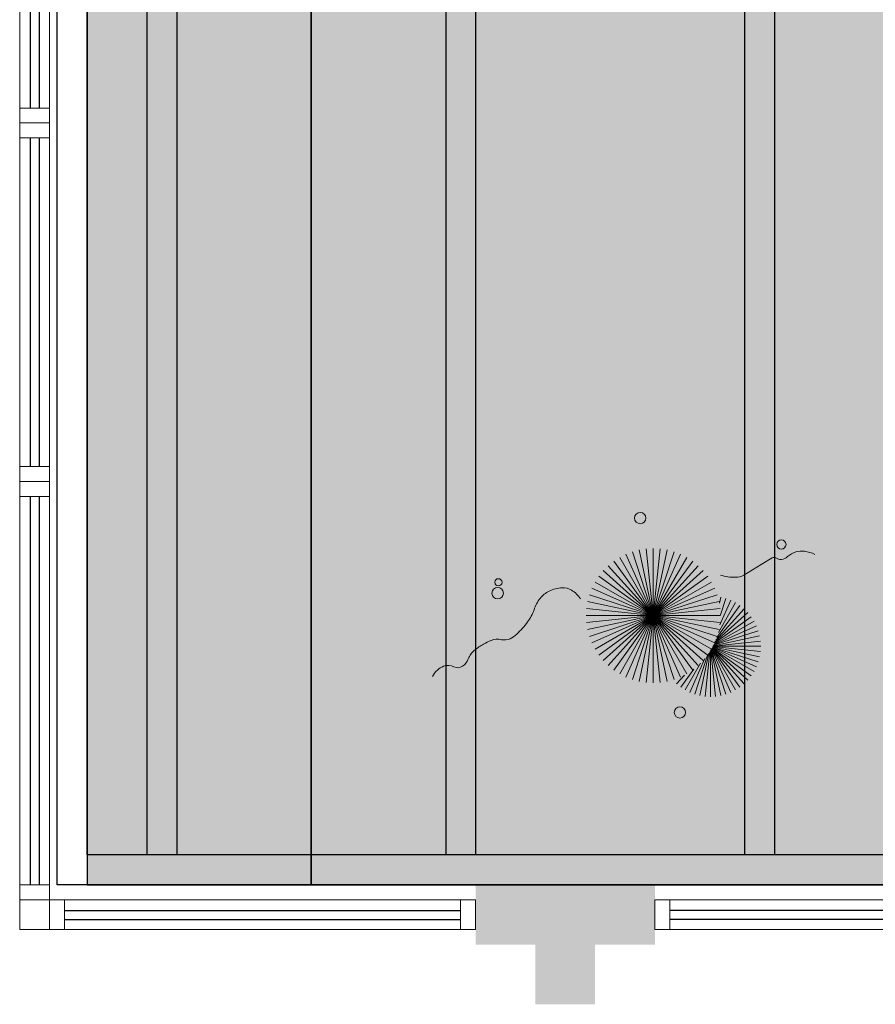
# Model space of a CAD drawing. Units: millimetres. Extents: x 2935 to 4027, y 1219 to 1493.
# Drawn here: x 3092 to 3095, y 1292 to 1296 of the extents above; entities that cross this region are included whole.
import ezdxf

# ---------------------------------------------------------------- set-up
doc = ezdxf.new("R2010")
doc.units = ezdxf.units.MM
for name, pattern in [('CONTINU', [0]), ('CONTINUO', [0]), ('HIDDEN', [0.375, 0.25, -0.125]), ('TRACEJADA2', [0.375, 0.25, -0.125])]:
    doc.linetypes.add(name, pattern=pattern)
for name, color, linetype in [('_ARQ_VISTA02', 2, 'Continuous'), ('ARQ-MOB-DIV-DV1', 12, 'Continuous'), ('JARDIM', 64, 'CONTINUO'), ('OFC-MALL-ARQ-EX-1PV$0$A_HTC_1', 252, 'Continuous'), ('PERGOLA', 8, 'CONTINU'), ('PROJEÇÃO', 8, 'HIDDEN')]:
    doc.layers.add(name, color=color, linetype=linetype)
doc.layers.add('VERDE', color=82, linetype='Continuous', lineweight=5)
doc.layers.add('ÁRVORE', color=92, linetype='Continuous', lineweight=15)

# ---------------------------------------------------------------- blocks, each defined once
blk = doc.blocks.new('PERGOLA')
at = {"layer": 'PERGOLA'}
for p, q in [((109631.0825, -73524.0079), (109640.3825, -73524.0079)), ((109640.3825, -73524.0079), (109640.3825, -73528.9079)), ((109631.1825, -73524.1079), (109640.2825, -73524.1079)), ((109637.9825, -73528.8079), (109637.9825, -73524.1079)), ((109638.0825, -73528.8079), (109638.0825, -73524.1079)), ((109638.9825, -73528.8079), (109638.9825, -73524.1079)), ((109639.0825, -73528.8079), (109639.0825, -73524.1079)), ((109639.9825, -73528.8079), (109639.9825, -73524.1079)), ((109640.0825, -73528.8079), (109640.0825, -73524.1079)), ((109640.2825, -73524.1079), (109640.2825, -73528.8079))]:
    blk.add_line(p, q, dxfattribs=at)
blk = doc.blocks.new('VEG')
at = {"layer": 'VERDE'}
for p, q in [((-0.3436, 0.203), (-0.4017, 0.476)), ((-0.3418, 0.2061), (-0.3706, 0.4809)), ((-0.3393, 0.2102), (-0.3393, 0.4825)), ((-0.3358, 0.2156), (-0.3079, 0.4809)), ((-0.3306, 0.2235), (-0.2769, 0.476)), ((-0.3483, 0.1949), (-0.5156, 0.4252)), ((-0.3474, 0.1966), (-0.4893, 0.4423)), ((-0.3463, 0.1984), (-0.4613, 0.4566)), ((-0.3451, 0.2005), (-0.432, 0.4678)), ((-0.322, 0.2356), (-0.2466, 0.4678)), ((-0.3072, 0.2546), (-0.2173, 0.4566)), ((-0.2814, 0.2828), (-0.1893, 0.4423)), ((-0.2408, 0.3181), (-0.1629, 0.4252)), ((-0.3506, 0.1908), (-0.582, 0.3589)), ((-0.3499, 0.1921), (-0.5622, 0.3833)), ((-0.3491, 0.1935), (-0.54, 0.4055)), ((-0.1855, 0.3534), (-0.1385, 0.4055)), ((0, 0), (-0.1627, 0.3654)), ((0, 0), (-0.1236, 0.3804)), ((0, 0), (-0.0832, 0.3913)), ((0, 0), (-0.0418, 0.3978)), ((0, 0), (0, 0.4)), ((0, 0), (0.0418, 0.3978)), ((0, 0), (0.0832, 0.3913)), ((0, 0), (0.1236, 0.3804)), ((0, 0), (0.1627, 0.3654)), ((-0.352, 0.1882), (-0.6133, 0.3045)), ((-0.3513, 0.1895), (-0.5991, 0.3325)), ((0, 0), (-0.2677, 0.2973)), ((0, 0), (-0.2351, 0.3236)), ((0, 0), (-0.2, 0.3464)), ((0, 0), (0.2, 0.3464)), ((0, 0), (0.2351, 0.3236)), ((0, 0), (0.2677, 0.2973)), ((-0.3534, 0.1855), (-0.6327, 0.2449)), ((-0.3527, 0.1869), (-0.6246, 0.2752)), ((0, 0), (-0.3236, 0.2351)), ((0, 0), (-0.2973, 0.2677)), ((0, 0), (0.2973, 0.2677)), ((0, 0), (0.3236, 0.2351)), ((-0.355, 0.1825), (-0.6393, 0.1825)), ((-0.3542, 0.1841), (-0.6376, 0.2139)), ((-0.3559, 0.1808), (-0.6376, 0.1512)), ((-0.3569, 0.1788), (-0.6327, 0.1201)), ((-0.3581, 0.1764), (-0.6246, 0.0898)), ((0, 0), (-0.3464, 0.2)), ((0, 0), (0.3464, 0.2)), ((-0.3596, 0.1735), (-0.6133, 0.0605)), ((-0.3614, 0.1698), (-0.5991, 0.0325)), ((-0.3637, 0.1648), (-0.582, 0.0062)), ((-0.3668, 0.1577), (-0.5622, -0.0182)), ((-0.3714, 0.1469), (-0.54, -0.0404)), ((-0.3779, 0.1293), (-0.5156, -0.0602)), ((0, 0), (-0.3804, 0.1236)), ((0, 0), (-0.3654, 0.1627)), ((0, 0), (0.3654, 0.1627)), ((0, 0), (0.3804, 0.1236)), ((-0.3869, 0.1001), (-0.4893, -0.0773)), ((0, 0), (-0.3913, 0.0832)), ((0, 0), (0.3913, 0.0832)), ((-0.3961, 0.0549), (-0.4613, -0.0915)), ((0, 0), (-0.4, 0)), ((0, 0), (-0.3978, 0.0418)), ((0, 0), (-0.3978, -0.0418)), ((0, 0), (-0.3913, -0.0832)), ((0, 0), (-0.3804, -0.1236)), ((0, 0), (-0.3654, -0.1627)), ((0, 0), (-0.3464, -0.2)), ((0, 0), (-0.3236, -0.2351)), ((0, 0), (-0.2973, -0.2677)), ((0, 0), (-0.2677, -0.2973)), ((0, 0), (-0.2351, -0.3236)), ((0, 0), (-0.2, -0.3464)), ((0, 0), (-0.1627, -0.3654)), ((0, 0), (-0.1236, -0.3804)), ((0, 0), (-0.0832, -0.3913)), ((0, 0), (-0.0418, -0.3978)), ((0, 0), (0.3978, 0.0418)), ((0, 0), (0, -0.4)), ((0, 0), (0.0418, -0.3978)), ((0, 0), (0.0832, -0.3913)), ((0, 0), (0.1236, -0.3804)), ((0, 0), (0.1627, -0.3654)), ((0, 0), (0.2, -0.3464)), ((0, 0), (0.2351, -0.3236)), ((0, 0), (0.2677, -0.2973)), ((0, 0), (0.2973, -0.2677)), ((0, 0), (0.3236, -0.2351)), ((0, 0), (0.3464, -0.2)), ((0, 0), (0.3654, -0.1627)), ((0, 0), (0.3804, -0.1236)), ((0, 0), (0.3913, -0.0832)), ((0, 0), (0.3978, -0.0418)), ((0, 0), (0.4, 0)), ((-0.4003, -0.0052), (-0.432, -0.1028)), ((-0.3939, -0.0744), (-0.4017, -0.1109))]:
    blk.add_line(p, q, dxfattribs=at)
for points in [[(0.4331, -0.0998, 0.114957), (0.4863, -0.1515, 0.150048), (0.542, -0.1654, 0.098072), (0.6195, -0.1456, 0.114783), (0.673, -0.1029, 0.087794), (0.7096, -0.0349, -0.08299), (0.7475, 0.0373, -0.038464), (0.8126, 0.1105, -0.081037), (0.851, 0.1371, -0.16839), (0.9039, 0.143, 0.147538), (0.9641, 0.1472, 0.042387), (1.0101, 0.1693, 0.033514), (1.0634, 0.2057, 0.140942), (1.1005, 0.2573, -0.16076), (1.1351, 0.3015, -0.271218), (1.1857, 0.3045, 0.214533), (1.2482, 0.3015, 0.09377), (1.2846, 0.3245, 0.082811), (1.3144, 0.363)], [(-0.3991, -0.2412, 0.073015), (-0.4904, -0.2281, 0.135968), (-0.5387, -0.2417), (-0.6412, -0.3036), (-0.7077, -0.3438, -0.291556), (-0.729, -0.3433, 0.171709), (-0.7622, -0.3348, 0.170253), (-0.7988, -0.3514, -0.121136), (-0.8471, -0.3792, -0.102926), (-0.8997, -0.3832, -0.083885), (-0.9615, -0.3644)]]:
    blk.add_lwpolyline(points, format="xyb", dxfattribs=at)
for centre, radius in [((-0.1585, 0.5758), 0.0338), ((0.9258, -0.1336), 0.0339), ((0.9216, -0.1984), 0.0216), ((-0.7618, -0.4236), 0.0278), ((0.0778, -0.5809), 0.0338)]:
    blk.add_circle(centre, radius, dxfattribs=at)
blk = doc.blocks.new('JARDIMADM')
at = {"layer": 'ÁRVORE'}
h = blk.add_hatch(dxfattribs=at)
h.set_pattern_fill('AR-SAND', color=256, scale=0.004, angle=-90)
h.set_pattern_definition([(307.5, (0, 0), (0.195765294932, 0.006400125184), [0, -0.154432, 0, -0.17272, 0, -0.1651]), (277.5, (0, 0), (0.286730040227, -0.179809313255), [0, -0.083312, 0, -0.139192, 0, -0.05334]), (237.5, (2e-17, 0.12497), (0.000574873871, -0.316396948097), [0, -0.0508, 0, -0.18288, 0, -0.23876]), (227.5, (2e-17, 0.12497), (0.089171729303, -0.30542258099), [0, -0.0254, 0, -0.119888, 0, -0.13716])])
h.paths.add_polyline_path([(-2537045.9541, 1743331.0417), (-2537039.1541, 1743331.0417), (-2537039.1541, 1743335.9417), (-2537045.9541, 1743335.9417)])
at = {"layer": 'JARDIM'}
blk.add_lwpolyline([(-2537045.9541, 1743331.0417), (-2537039.1541, 1743331.0417), (-2537039.1541, 1743335.9417), (-2537045.9541, 1743335.9417)], close=True, dxfattribs=at)
at = {"layer": 'JARDIM', "linetype": 'CONTINUO', "xscale": 0.562436027026024, "yscale": 0.562436027026024, "zscale": 0.562436027026024}
blk.add_blockref('VEG', (-2537040.2987, 1743335.0407), dxfattribs=at)
blk = doc.blocks.new('esquadria 1.50')
at = {"layer": '_ARQ_VISTA02', "lineweight": 5}
for p, q in [((0, 0.1), (0.05, 0.1)), ((0, 0), (0, 0.1)), ((0.05, 0.1), (1.15, 0.1)), ((0.05, 0.1), (0.05, 0)), ((1.15, 0.1), (1.15, 0)), ((1.15, 0.1), (1.2, 0.1)), ((1.2, 0), (1.2, 0.1)), ((0.05, 0), (0, 0)), ((0.05, 0), (1.15, 0)), ((1.15, 0), (1.2, 0))]:
    blk.add_line(p, q, dxfattribs=at)
at = {"layer": 'OFC-MALL-ARQ-EX-1PV$0$A_HTC_1'}
for p, q in [((0.05, 0.0637), (1.15, 0.0637)), ((0.05, 0.0337), (1.15, 0.0337))]:
    blk.add_line(p, q, dxfattribs=at)

msp = doc.modelspace()

# ---------------------------------------------------------------- hatches: boundary and pattern name
at = {"layer": 'PROJEÇÃO'}
msp.add_hatch(color=252, dxfattribs=at).paths.add_polyline_path([(3094.0973, 1292.6689), (3093.8973, 1292.6689), (3093.8973, 1292.4689), (3093.6973, 1292.4689), (3093.6973, 1292.6689), (3093.4973, 1292.6689), (3093.4973, 1292.8689), (3093.6973, 1292.8689), (3093.6973, 1293.0689), (3093.8973, 1293.0689), (3093.8973, 1292.8689), (3094.0973, 1292.8689)])
at = {"layer": 'ÁRVORE'}
h = msp.add_hatch(dxfattribs=at)
h.set_pattern_fill('AR-SAND', color=256, scale=0.002, angle=90)
h.set_pattern_definition([(127.5, (4418.965686, -1816.32844), (-0.0978826475, -0.0032000626), [0, -0.077216, 0, -0.08636, 0, -0.08255]), (97.5, (4418.96569, -1816.32844), (-0.14336502, 0.0899046566), [0, -0.041656, 0, -0.069596, 0, -0.02667]), (57.5, (4418.965686, -1816.39092), (-0.000287437, 0.158198474), [0, -0.0254, 0, -0.09144, 0, -0.11938]), (47.5, (4418.96569, -1816.39092), (-0.0445858647, 0.1527112905), [0, -0.0127, 0, -0.059944, 0, -0.06858])])
h.paths.add_polyline_path([(3092.9473, 1292.8689), (3092.9473, 1297.7689), (3092.1973, 1297.7689), (3092.1973, 1292.8689)])

# ---------------------------------------------------------------- linework, layer by layer
at = {"layer": '_ARQ_VISTA02', "lineweight": 5}
for p, q in [((3092.072, 1294.2189), (3091.972, 1294.2189, 0)), ((3091.972, 1294.1689, 0), (3091.972, 1294.2189, 0)), ((3092.072, 1294.2189), (3091.972, 1294.2189)), ((3092.072, 1294.1689), (3092.072, 1294.2189)), ((3091.972, 1292.8688), (3091.972, 1294.1689)), ((3091.972, 1294.1689), (3092.072, 1294.1689)), ((3092.072, 1292.8688), (3092.072, 1294.1689)), ((3091.972, 1292.8188), (3091.972, 1292.8688)), ((3091.972, 1292.8688), (3092.072, 1292.8688)), ((3092.072, 1292.8688), (3092.072, 1292.8188)), ((3092.072, 1292.8188), (3091.972, 1292.8188)), ((3092.072, 1292.8188), (3092.122, 1292.8188)), ((3092.072, 1292.7188), (3092.072, 1292.8188)), ((3092.122, 1292.8188), (3093.4473, 1292.8188)), ((3092.122, 1292.8188), (3092.122, 1292.7188)), ((3093.3973, 1292.8188), (3093.4973, 1292.8188)), ((3093.4473, 1292.8188), (3093.4473, 1292.7188)), ((3093.4473, 1292.8188), (3093.4973, 1292.8188)), ((3093.4973, 1292.7188), (3093.4973, 1292.8188)), ((3093.4973, 1292.7188), (3093.4973, 1292.8188)), ((3092.122, 1292.7188), (3092.072, 1292.7188)), ((3092.122, 1292.7188), (3093.4473, 1292.7188)), ((3093.4473, 1292.7188), (3093.4973, 1292.7188))]:
    msp.add_line(p, q, dxfattribs=at)
at = {"layer": '_ARQ_VISTA02', "lineweight": 5, "elevation": 0}
msp.add_lwpolyline([(3092.072, 1292.7188), (3092.072, 1292.8188), (3091.972, 1292.8188), (3091.972, 1292.7188)], close=True, dxfattribs=at)
at = {"layer": 'JARDIM', "linetype": 'CONTINUO'}
msp.add_lwpolyline([(3092.9473, 1292.8689), (3092.9473, 1297.7689), (3092.1973, 1297.7689), (3092.1973, 1292.8689)], close=True, dxfattribs=at)
at = {"layer": 'OFC-MALL-ARQ-EX-1PV$0$A_HTC_1'}
for p, q in [((3092.0083, 1292.8688), (3092.0083, 1294.1689)), ((3092.0383, 1292.8688), (3092.0383, 1294.1689)), ((3092.122, 1292.7825), (3093.4473, 1292.7825)), ((3092.122, 1292.7525), (3093.4473, 1292.7525))]:
    msp.add_line(p, q, dxfattribs=at)

# ---------------------------------------------------------------- block references
at = {"layer": 'ARQ-MOB-DIV-DV1', "rotation": 90}
for p in [(3092.072, 1295.4189, 0), (3092.072, 1294.2189)]:
    msp.add_blockref('esquadria 1.50', p, dxfattribs=at)
at = {"layer": 'ARQ-MOB-DIV-DV1', "xscale": -1}
msp.add_blockref('esquadria 1.50', (3095.2973, 1292.7188), dxfattribs=at)
at = {"layer": 'JARDIM', "linetype": 'CONTINUO', "rotation": 180}
msp.add_blockref('JARDIMADM', (-2533946.2068, 1744628.8105), dxfattribs=at)
at = {"layer": 'PERGOLA', "linetype": 'TRACEJADA2', "zscale": 25.4, "rotation": 180}
msp.add_blockref('PERGOLA', (112732.4798, -72231.1391), dxfattribs=at)

doc.saveas('drawing.dxf')
